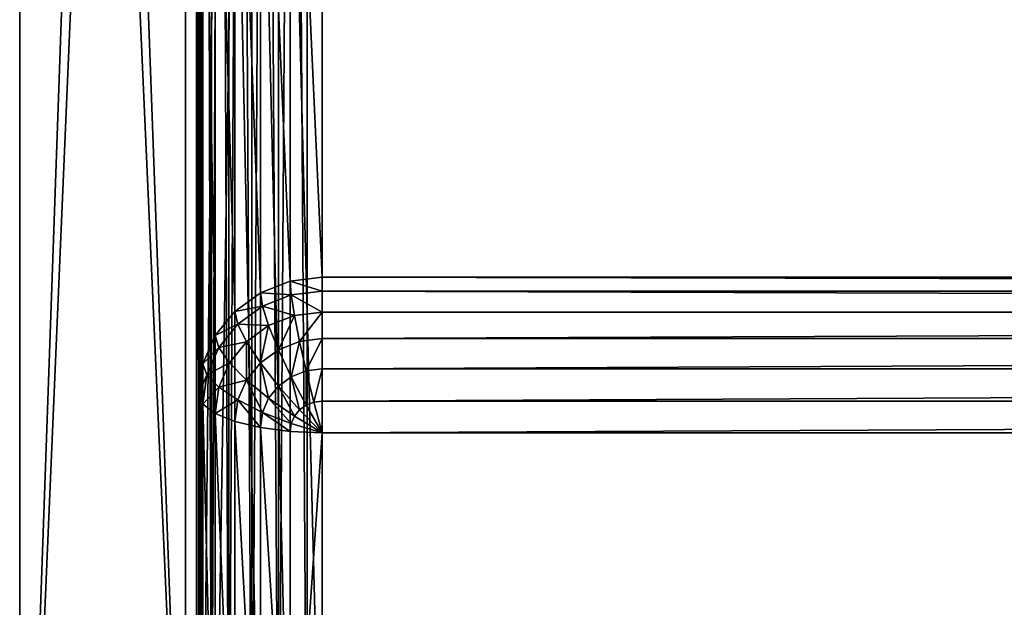
# Model space of a CAD drawing. Units: metres. Extents: x 0 to 2.5, y 0 to 0.85.
# Drawn here: x 0 to 0.18, y 0.11 to 0.21 of the extents above; entities that cross this region are included whole.
import ezdxf

# ---------------------------------------------------------------- set-up
doc = ezdxf.new("R2010")
doc.units = ezdxf.units.M
doc.layers.get('0').update_dxf_attribs({"true_color": 0xff5454})

# ---------------------------------------------------------------- blocks, each defined once
blk = doc.blocks.new('Component#9')
at = {"color": 45, "true_color": 0xa68663}
for p, q in [((-1, 0.7, 0.13133), (-1, 0, 0.13133)), ((-1, 0.7, 0.002), (-1, 0, 0.002)), ((-0.97, 0.7, 0.13133), (-0.97, 0.03, 0.13133)), ((-0.97, 0.7, 0.002), (-0.97, 0.03, 0.002))]:
    blk.add_line(p, q, dxfattribs=at)
mesh = blk.add_polyface(dxfattribs=at)
corners = [(-1, 0.7, 0.002), (-1, 0, 0.13133), (-1, 0, 0.002), (-1, 0.7, 0.13133)]
mesh.append_faces([[corners[k] for k in face] for face in [(0, 1, 2), (1, 0, 3)]], dxfattribs={"vtx0": -1, "color": 45})
mesh = blk.add_polyface(dxfattribs=at)
corners = [(-0.97, 0.7, 0.002), (-1, 0.7, 0.002), (-0.97, 0.03, 0.002), (-1, 0, 0.002), (1.5, 0, 0.002), (1.47, 0.03, 0.002), (1.47, 0.7, 0.002), (1.5, 0.7, 0.002)]
mesh.append_faces([[corners[k] for k in face] for face in [(6, 4, 7)]], dxfattribs={"vtx0": -1, "color": 45})
mesh.append_faces([[corners[k] for k in face] for face in [(3, 2, 1), (2, 4, 5), (5, 4, 6)]], dxfattribs={"vtx0": -1, "vtx1": -1, "color": 45})
mesh.append_faces([[corners[k] for k in face] for face in [(2, 3, 4)]], dxfattribs={"vtx0": -1, "vtx2": -1, "color": 45})
mesh.append_faces([[corners[k] for k in face] for face in [(0, 1, 2)]], dxfattribs={"vtx1": -1, "color": 45})
mesh = blk.add_polyface(dxfattribs=at)
corners = [(1.5, 0.7, 0.13133), (1.47, 0.03, 0.13133), (1.47, 0.7, 0.13133), (-0.97, 0.7, 0.13133), (-1, 0, 0.13133), (-1, 0.7, 0.13133), (-0.97, 0.03, 0.13133), (1.5, 0, 0.13133)]
mesh.append_faces([[corners[k] for k in face] for face in [(0, 1, 2), (3, 4, 5)]], dxfattribs={"vtx0": -1, "color": 45})
mesh.append_faces([[corners[k] for k in face] for face in [(4, 6, 7), (7, 1, 0)]], dxfattribs={"vtx0": -1, "vtx1": -1, "color": 45})
mesh.append_faces([[corners[k] for k in face] for face in [(4, 3, 6), (7, 6, 1)]], dxfattribs={"vtx0": -1, "vtx2": -1, "color": 45})
mesh = blk.add_polyface(dxfattribs=at)
corners = [(-0.97, 0.7, 0.13133), (-0.97, 0.03, 0.002), (-0.97, 0.03, 0.13133), (-0.97, 0.7, 0.002)]
mesh.append_faces([[corners[k] for k in face] for face in [(0, 1, 2), (1, 0, 3)]], dxfattribs={"vtx0": -1, "color": 45})
blk = doc.blocks.new('Component#7')
at = {"color": 9, "true_color": 0xccbfba}
for p, q in [((-0.231, 0.13196, 0.385), (-0.231, 0.25904, 0.02)), ((-0.23618, 0.13124, 0.385), (-0.23618, 0.25832, 0.02)), ((-0.241, 0.12913, 0.385), (-0.241, 0.2562, 0.02)), ((-0.24514, 0.12576, 0.385), (-0.24514, 0.25283, 0.02)), ((-0.24832, 0.12137, 0.385), (-0.24832, 0.24845, 0.02)), ((-0.23618, 0.24459, 0.00068), (-0.23618, 0.02, 0.00068)), ((-0.231, 0.02), (-0.231, 0.24482)), ((-0.25032, 0.11627, 0.385), (-0.25032, 0.24334, 0.02)), ((-0.24514, 0.24278, 0.00586), (-0.24514, 0.02, 0.00586)), ((-0.241, 0.24389, 0.00268), (-0.241, 0.02, 0.00268)), ((-0.24832, 0.24134, 0.01), (-0.24832, 0.02, 0.01)), ((-0.25032, 0.23966, 0.01482), (-0.25032, 0.02, 0.01482)), ((-0.251, 0.23786, 0.02), (-0.251, 0.11079, 0.385)), ((-0.251, 0.23786, 0.02), (-0.251, 0.02, 0.02)), ((-0.241, 0.12913, 0.385), (-0.23618, 0.13124, 0.385)), ((-0.23618, 0.13124, 0.385), (-0.231, 0.13196, 0.385)), ((-0.23618, 0.13124, 0.385), (-0.236, 0.12874, 0.39018)), ((0.82, 0.13196, 0.385), (-0.231, 0.13196, 0.385)), ((-0.231, 0.13196, 0.385), (-0.231, 0.12944, 0.39018)), ((-0.236, 0.12874, 0.39018), (-0.231, 0.12944, 0.39018)), ((0.82, 0.12944, 0.39018), (-0.231, 0.12944, 0.39018)), ((-0.231, 0.12944, 0.39018), (-0.231, 0.12564, 0.395)), ((-0.24514, 0.12576, 0.385), (-0.241, 0.12913, 0.385)), ((-0.241, 0.12913, 0.385), (-0.24066, 0.1267, 0.39018)), ((-0.24066, 0.1267, 0.39018), (-0.236, 0.12874, 0.39018)), ((-0.236, 0.12874, 0.39018), (-0.23548, 0.12502, 0.395)), ((-0.24466, 0.12345, 0.39018), (-0.24066, 0.1267, 0.39018)), ((-0.24066, 0.1267, 0.39018), (-0.23966, 0.12319, 0.395)), ((-0.24832, 0.12137, 0.385), (-0.24514, 0.12576, 0.385)), ((-0.24514, 0.12576, 0.385), (-0.24466, 0.12345, 0.39018)), ((-0.23966, 0.12319, 0.395), (-0.23548, 0.12502, 0.395)), ((-0.23548, 0.12502, 0.395), (-0.231, 0.12564, 0.395)), ((-0.23548, 0.12502, 0.395), (-0.23466, 0.12033, 0.39914)), ((-0.231, 0.12564, 0.395), (-0.231, 0.12084, 0.39914)), ((0.82, 0.12564, 0.395), (-0.231, 0.12564, 0.395)), ((-0.24773, 0.11921, 0.39018), (-0.24466, 0.12345, 0.39018)), ((-0.24466, 0.12345, 0.39018), (-0.24325, 0.12027, 0.395)), ((-0.24325, 0.12027, 0.395), (-0.23966, 0.12319, 0.395)), ((-0.23966, 0.12319, 0.395), (-0.23807, 0.11883, 0.39914)), ((-0.25032, 0.11627, 0.385), (-0.24832, 0.12137, 0.385)), ((-0.24832, 0.12137, 0.385), (-0.24773, 0.11921, 0.39018)), ((-0.246, 0.11647, 0.395), (-0.24325, 0.12027, 0.395)), ((-0.24325, 0.12027, 0.395), (-0.241, 0.11645, 0.39914)), ((-0.23807, 0.11883, 0.39914), (-0.23466, 0.12033, 0.39914)), ((-0.23466, 0.12033, 0.39914), (-0.231, 0.12084, 0.39914)), ((-0.23466, 0.12033, 0.39914), (-0.23359, 0.11498, 0.40232)), ((0.82, 0.12084, 0.39914), (-0.231, 0.12084, 0.39914)), ((-0.231, 0.12084, 0.39914), (-0.231, 0.11534, 0.40232)), ((-0.24966, 0.11428, 0.39018), (-0.24773, 0.11921, 0.39018)), ((-0.24773, 0.11921, 0.39018), (-0.246, 0.11647, 0.395)), ((-0.241, 0.11645, 0.39914), (-0.23807, 0.11883, 0.39914)), ((-0.23807, 0.11883, 0.39914), (-0.236, 0.11393, 0.40232)), ((-0.251, 0.11079, 0.385), (-0.25032, 0.11627, 0.385)), ((-0.25032, 0.11627, 0.385), (-0.24966, 0.11428, 0.39018)), ((-0.24773, 0.11205, 0.395), (-0.246, 0.11647, 0.395)), ((-0.246, 0.11647, 0.395), (-0.24325, 0.11335, 0.39914)), ((-0.24325, 0.11335, 0.39914), (-0.241, 0.11645, 0.39914)), ((-0.241, 0.11645, 0.39914), (-0.23807, 0.11224, 0.40232)), ((-0.236, 0.11393, 0.40232), (-0.23359, 0.11498, 0.40232)), ((-0.23359, 0.11498, 0.40232), (-0.231, 0.11534, 0.40232)), ((-0.23359, 0.11498, 0.40232), (-0.23234, 0.10935, 0.40432)), ((0.82, 0.11534, 0.40232), (-0.231, 0.11534, 0.40232)), ((-0.231, 0.11534, 0.40232), (-0.231, 0.10954, 0.40432)), ((-0.25032, 0.10898, 0.39018), (-0.24966, 0.11428, 0.39018)), ((-0.24966, 0.11428, 0.39018), (-0.24773, 0.11205, 0.395)), ((-0.24466, 0.10974, 0.39914), (-0.24325, 0.11335, 0.39914)), ((-0.24325, 0.11335, 0.39914), (-0.23966, 0.11005, 0.40232)), ((-0.23807, 0.11224, 0.40232), (-0.236, 0.11393, 0.40232)), ((-0.236, 0.11393, 0.40232), (-0.23359, 0.10881, 0.40432)), ((-0.24832, 0.1073, 0.395), (-0.24773, 0.11205, 0.395)), ((-0.24773, 0.11205, 0.395), (-0.24466, 0.10974, 0.39914)), ((-0.23966, 0.11005, 0.40232), (-0.23807, 0.11224, 0.40232)), ((-0.23807, 0.11224, 0.40232), (-0.23466, 0.10794, 0.40432)), ((-0.251, 0.11079, 0.385), (-0.251, 0.02, 0.385)), ((-0.25032, 0.10898, 0.39018), (-0.251, 0.11079, 0.385)), ((-0.25032, 0.10898, 0.39018), (-0.25032, 0.02, 0.39018)), ((-0.24832, 0.1073, 0.395), (-0.25032, 0.10898, 0.39018)), ((-0.24514, 0.10586, 0.39914), (-0.24466, 0.10974, 0.39914)), ((-0.24466, 0.10974, 0.39914), (-0.24066, 0.1075, 0.40232)), ((-0.24066, 0.1075, 0.40232), (-0.23966, 0.11005, 0.40232)), ((-0.23966, 0.11005, 0.40232), (-0.23548, 0.1068, 0.40432)), ((-0.23466, 0.10794, 0.40432), (-0.23359, 0.10881, 0.40432)), ((-0.23359, 0.10881, 0.40432), (-0.23234, 0.10935, 0.40432)), ((-0.23359, 0.10881, 0.40432), (-0.231, 0.10382, 0.405)), ((-0.23234, 0.10935, 0.40432), (-0.231, 0.10954, 0.40432)), ((-0.23234, 0.10935, 0.40432), (-0.231, 0.10382, 0.405)), ((0.82, 0.10954, 0.40432), (-0.231, 0.10954, 0.40432)), ((-0.231, 0.10954, 0.40432), (-0.231, 0.10382, 0.405)), ((-0.24832, 0.1073, 0.395), (-0.24832, 0.02, 0.395)), ((-0.24514, 0.10586, 0.39914), (-0.24832, 0.1073, 0.395)), ((-0.241, 0.10476, 0.40232), (-0.24066, 0.1075, 0.40232)), ((-0.24066, 0.1075, 0.40232), (-0.236, 0.10548, 0.40432)), ((-0.23548, 0.1068, 0.40432), (-0.23466, 0.10794, 0.40432)), ((-0.23466, 0.10794, 0.40432), (-0.231, 0.10382, 0.405)), ((-0.24514, 0.10586, 0.39914), (-0.24514, 0.02, 0.39914)), ((-0.241, 0.10476, 0.40232), (-0.24514, 0.10586, 0.39914)), ((-0.23618, 0.10406, 0.40432), (-0.236, 0.10548, 0.40432)), ((-0.236, 0.10548, 0.40432), (-0.23548, 0.1068, 0.40432)), ((-0.236, 0.10548, 0.40432), (-0.231, 0.10382, 0.405)), ((-0.23548, 0.1068, 0.40432), (-0.231, 0.10382, 0.405)), ((-0.241, 0.10476, 0.40232), (-0.241, 0.02, 0.40232)), ((-0.23618, 0.10406, 0.40432), (-0.241, 0.10476, 0.40232)), ((-0.23618, 0.10406, 0.40432), (-0.23618, 0.02, 0.40432)), ((-0.231, 0.10382, 0.405), (-0.23618, 0.10406, 0.40432)), ((-0.231, 0.02, 0.405), (-0.231, 0.10382, 0.405)), ((-0.231, 0.10382, 0.405), (0.82, 0.10382, 0.405))]:
    blk.add_line(p, q, dxfattribs=at)
mesh = blk.add_polyface(dxfattribs=at)
corners = [(-0.231, 0.13196, 0.385), (-0.23618, 0.25832, 0.02), (-0.231, 0.25904, 0.02), (-0.23618, 0.13124, 0.385)]
mesh.append_faces([[corners[k] for k in face] for face in [(0, 1, 2), (1, 0, 3)]], dxfattribs={"vtx0": -1, "color": 9})
mesh = blk.add_polyface(dxfattribs=at)
corners = [(0.82, 0.13196, 0.385), (-0.231, 0.25904, 0.02), (0.82, 0.25904, 0.02), (-0.231, 0.13196, 0.385)]
mesh.append_faces([[corners[k] for k in face] for face in [(0, 1, 2), (1, 0, 3)]], dxfattribs={"vtx0": -1, "color": 9})
mesh = blk.add_polyface(dxfattribs=at)
corners = [(-0.23618, 0.13124, 0.385), (-0.241, 0.2562, 0.02), (-0.23618, 0.25832, 0.02), (-0.241, 0.12913, 0.385)]
mesh.append_faces([[corners[k] for k in face] for face in [(0, 1, 2), (1, 0, 3)]], dxfattribs={"vtx0": -1, "color": 9})
mesh = blk.add_polyface(dxfattribs=at)
corners = [(-0.241, 0.12913, 0.385), (-0.24514, 0.25283, 0.02), (-0.241, 0.2562, 0.02), (-0.24514, 0.12576, 0.385)]
mesh.append_faces([[corners[k] for k in face] for face in [(0, 1, 2), (1, 0, 3)]], dxfattribs={"vtx0": -1, "color": 9})
mesh = blk.add_polyface(dxfattribs=at)
corners = [(-0.24832, 0.24845, 0.02), (-0.24514, 0.12576, 0.385), (-0.24832, 0.12137, 0.385), (-0.24514, 0.25283, 0.02)]
mesh.append_faces([[corners[k] for k in face] for face in [(0, 1, 2), (1, 0, 3)]], dxfattribs={"vtx0": -1, "color": 9})
mesh = blk.add_polyface(dxfattribs=at)
corners = [(-0.25032, 0.24334, 0.02), (-0.24832, 0.12137, 0.385), (-0.25032, 0.11627, 0.385), (-0.24832, 0.24845, 0.02)]
mesh.append_faces([[corners[k] for k in face] for face in [(0, 1, 2), (1, 0, 3)]], dxfattribs={"vtx0": -1, "color": 9})
mesh = blk.add_polyface(dxfattribs=at)
corners = [(-0.23618, 0.02, 0.00068), (-0.241, 0.24389, 0.00268), (-0.241, 0.02, 0.00268), (-0.23618, 0.24459, 0.00068)]
mesh.append_faces([[corners[k] for k in face] for face in [(0, 1, 2), (1, 0, 3)]], dxfattribs={"vtx0": -1, "color": 9})
mesh = blk.add_polyface(dxfattribs=at)
corners = [(-0.231, 0.02), (-0.23618, 0.24459, 0.00068), (-0.23618, 0.02, 0.00068), (-0.231, 0.24482)]
mesh.append_faces([[corners[k] for k in face] for face in [(0, 1, 2), (1, 0, 3)]], dxfattribs={"vtx0": -1, "color": 9})
mesh = blk.add_polyface(dxfattribs=at)
corners = [(0.82, 0.02), (-0.231, 0.24482), (-0.231, 0.02), (0.82, 0.24482)]
mesh.append_faces([[corners[k] for k in face] for face in [(0, 1, 2), (1, 0, 3)]], dxfattribs={"vtx0": -1, "color": 9})
mesh = blk.add_polyface(dxfattribs=at)
corners = [(-0.251, 0.23786, 0.02), (-0.25032, 0.11627, 0.385), (-0.251, 0.11079, 0.385), (-0.25032, 0.24334, 0.02)]
mesh.append_faces([[corners[k] for k in face] for face in [(0, 1, 2), (1, 0, 3)]], dxfattribs={"vtx0": -1, "color": 9})
mesh = blk.add_polyface(dxfattribs=at)
corners = [(-0.24514, 0.24278, 0.00586), (-0.24832, 0.02, 0.01), (-0.24514, 0.02, 0.00586), (-0.24832, 0.24134, 0.01)]
mesh.append_faces([[corners[k] for k in face] for face in [(0, 1, 2), (1, 0, 3)]], dxfattribs={"vtx0": -1, "color": 9})
mesh = blk.add_polyface(dxfattribs=at)
corners = [(-0.241, 0.02, 0.00268), (-0.24514, 0.24278, 0.00586), (-0.24514, 0.02, 0.00586), (-0.241, 0.24389, 0.00268)]
mesh.append_faces([[corners[k] for k in face] for face in [(0, 1, 2), (1, 0, 3)]], dxfattribs={"vtx0": -1, "color": 9})
mesh = blk.add_polyface(dxfattribs=at)
corners = [(-0.24832, 0.24134, 0.01), (-0.25032, 0.02, 0.01482), (-0.24832, 0.02, 0.01), (-0.25032, 0.23966, 0.01482)]
mesh.append_faces([[corners[k] for k in face] for face in [(0, 1, 2), (1, 0, 3)]], dxfattribs={"vtx0": -1, "color": 9})
mesh = blk.add_polyface(dxfattribs=at)
corners = [(-0.25032, 0.23966, 0.01482), (-0.251, 0.02, 0.02), (-0.25032, 0.02, 0.01482), (-0.251, 0.23786, 0.02)]
mesh.append_faces([[corners[k] for k in face] for face in [(0, 1, 2), (1, 0, 3)]], dxfattribs={"vtx0": -1, "color": 9})
mesh = blk.add_polyface(dxfattribs=at)
corners = [(-0.251, 0.23786, 0.02), (-0.251, 0.02, 0.385), (-0.251, 0.02, 0.02), (-0.251, 0.11079, 0.385)]
mesh.append_faces([[corners[k] for k in face] for face in [(0, 1, 2), (1, 0, 3)]], dxfattribs={"vtx0": -1, "color": 9})
mesh = blk.add_polyface(dxfattribs=at)
corners = [(-0.236, 0.12874, 0.39018), (-0.241, 0.12913, 0.385), (-0.23618, 0.13124, 0.385), (-0.24066, 0.1267, 0.39018)]
mesh.append_faces([[corners[k] for k in face] for face in [(0, 1, 2), (1, 0, 3)]], dxfattribs={"vtx0": -1, "color": 9})
mesh = blk.add_polyface(dxfattribs=at)
corners = [(-0.231, 0.12944, 0.39018), (-0.23618, 0.13124, 0.385), (-0.231, 0.13196, 0.385), (-0.236, 0.12874, 0.39018)]
mesh.append_faces([[corners[k] for k in face] for face in [(0, 1, 2), (1, 0, 3)]], dxfattribs={"vtx0": -1, "color": 9})
mesh = blk.add_polyface(dxfattribs=at)
corners = [(0.82, 0.12944, 0.39018), (-0.231, 0.13196, 0.385), (0.82, 0.13196, 0.385), (-0.231, 0.12944, 0.39018)]
mesh.append_faces([[corners[k] for k in face] for face in [(0, 1, 2), (1, 0, 3)]], dxfattribs={"vtx0": -1, "color": 9})
mesh = blk.add_polyface(dxfattribs=at)
corners = [(-0.231, 0.12564, 0.395), (-0.236, 0.12874, 0.39018), (-0.231, 0.12944, 0.39018), (-0.23548, 0.12502, 0.395)]
mesh.append_faces([[corners[k] for k in face] for face in [(0, 1, 2), (1, 0, 3)]], dxfattribs={"vtx0": -1, "color": 9})
mesh = blk.add_polyface(dxfattribs=at)
corners = [(0.82, 0.12564, 0.395), (-0.231, 0.12944, 0.39018), (0.82, 0.12944, 0.39018), (-0.231, 0.12564, 0.395)]
mesh.append_faces([[corners[k] for k in face] for face in [(0, 1, 2), (1, 0, 3)]], dxfattribs={"vtx0": -1, "color": 9})
mesh = blk.add_polyface(dxfattribs=at)
corners = [(-0.24066, 0.1267, 0.39018), (-0.24514, 0.12576, 0.385), (-0.241, 0.12913, 0.385), (-0.24466, 0.12345, 0.39018)]
mesh.append_faces([[corners[k] for k in face] for face in [(0, 1, 2), (1, 0, 3)]], dxfattribs={"vtx0": -1, "color": 9})
mesh = blk.add_polyface(dxfattribs=at)
corners = [(-0.23548, 0.12502, 0.395), (-0.24066, 0.1267, 0.39018), (-0.236, 0.12874, 0.39018), (-0.23966, 0.12319, 0.395)]
mesh.append_faces([[corners[k] for k in face] for face in [(0, 1, 2), (1, 0, 3)]], dxfattribs={"vtx0": -1, "color": 9})
mesh = blk.add_polyface(dxfattribs=at)
corners = [(-0.23966, 0.12319, 0.395), (-0.24466, 0.12345, 0.39018), (-0.24066, 0.1267, 0.39018), (-0.24325, 0.12027, 0.395)]
mesh.append_faces([[corners[k] for k in face] for face in [(0, 1, 2), (1, 0, 3)]], dxfattribs={"vtx0": -1, "color": 9})
mesh = blk.add_polyface(dxfattribs=at)
corners = [(-0.24832, 0.12137, 0.385), (-0.24466, 0.12345, 0.39018), (-0.24773, 0.11921, 0.39018), (-0.24514, 0.12576, 0.385)]
mesh.append_faces([[corners[k] for k in face] for face in [(0, 1, 2), (1, 0, 3)]], dxfattribs={"vtx0": -1, "color": 9})
mesh = blk.add_polyface(dxfattribs=at)
corners = [(-0.23548, 0.12502, 0.395), (-0.23807, 0.11883, 0.39914), (-0.23966, 0.12319, 0.395), (-0.23466, 0.12033, 0.39914)]
mesh.append_faces([[corners[k] for k in face] for face in [(0, 1, 2), (1, 0, 3)]], dxfattribs={"vtx0": -1, "color": 9})
mesh = blk.add_polyface(dxfattribs=at)
corners = [(-0.231, 0.12564, 0.395), (-0.23466, 0.12033, 0.39914), (-0.23548, 0.12502, 0.395), (-0.231, 0.12084, 0.39914)]
mesh.append_faces([[corners[k] for k in face] for face in [(0, 1, 2), (1, 0, 3)]], dxfattribs={"vtx0": -1, "color": 9})
mesh = blk.add_polyface(dxfattribs=at)
corners = [(0.82, 0.12564, 0.395), (-0.231, 0.12084, 0.39914), (-0.231, 0.12564, 0.395), (0.82, 0.12084, 0.39914)]
mesh.append_faces([[corners[k] for k in face] for face in [(0, 1, 2), (1, 0, 3)]], dxfattribs={"vtx0": -1, "color": 9})
mesh = blk.add_polyface(dxfattribs=at)
corners = [(-0.24773, 0.11921, 0.39018), (-0.24325, 0.12027, 0.395), (-0.246, 0.11647, 0.395), (-0.24466, 0.12345, 0.39018)]
mesh.append_faces([[corners[k] for k in face] for face in [(0, 1, 2), (1, 0, 3)]], dxfattribs={"vtx0": -1, "color": 9})
mesh = blk.add_polyface(dxfattribs=at)
corners = [(-0.23966, 0.12319, 0.395), (-0.241, 0.11645, 0.39914), (-0.24325, 0.12027, 0.395), (-0.23807, 0.11883, 0.39914)]
mesh.append_faces([[corners[k] for k in face] for face in [(0, 1, 2), (1, 0, 3)]], dxfattribs={"vtx0": -1, "color": 9})
mesh = blk.add_polyface(dxfattribs=at)
corners = [(-0.25032, 0.11627, 0.385), (-0.24773, 0.11921, 0.39018), (-0.24966, 0.11428, 0.39018), (-0.24832, 0.12137, 0.385)]
mesh.append_faces([[corners[k] for k in face] for face in [(0, 1, 2), (1, 0, 3)]], dxfattribs={"vtx0": -1, "color": 9})
mesh = blk.add_polyface(dxfattribs=at)
corners = [(-0.24325, 0.12027, 0.395), (-0.24325, 0.11335, 0.39914), (-0.246, 0.11647, 0.395), (-0.241, 0.11645, 0.39914)]
mesh.append_faces([[corners[k] for k in face] for face in [(0, 1, 2), (1, 0, 3)]], dxfattribs={"vtx0": -1, "color": 9})
mesh = blk.add_polyface(dxfattribs=at)
corners = [(-0.23466, 0.12033, 0.39914), (-0.236, 0.11393, 0.40232), (-0.23807, 0.11883, 0.39914), (-0.23359, 0.11498, 0.40232)]
mesh.append_faces([[corners[k] for k in face] for face in [(0, 1, 2), (1, 0, 3)]], dxfattribs={"vtx0": -1, "color": 9})
mesh = blk.add_polyface(dxfattribs=at)
corners = [(-0.231, 0.12084, 0.39914), (-0.23359, 0.11498, 0.40232), (-0.23466, 0.12033, 0.39914), (-0.231, 0.11534, 0.40232)]
mesh.append_faces([[corners[k] for k in face] for face in [(0, 1, 2), (1, 0, 3)]], dxfattribs={"vtx0": -1, "color": 9})
mesh = blk.add_polyface(dxfattribs=at)
corners = [(0.82, 0.12084, 0.39914), (-0.231, 0.11534, 0.40232), (-0.231, 0.12084, 0.39914), (0.82, 0.11534, 0.40232)]
mesh.append_faces([[corners[k] for k in face] for face in [(0, 1, 2), (1, 0, 3)]], dxfattribs={"vtx0": -1, "color": 9})
mesh = blk.add_polyface(dxfattribs=at)
corners = [(-0.24966, 0.11428, 0.39018), (-0.246, 0.11647, 0.395), (-0.24773, 0.11205, 0.395), (-0.24773, 0.11921, 0.39018)]
mesh.append_faces([[corners[k] for k in face] for face in [(0, 1, 2), (1, 0, 3)]], dxfattribs={"vtx0": -1, "color": 9})
mesh = blk.add_polyface(dxfattribs=at)
corners = [(-0.23807, 0.11883, 0.39914), (-0.23807, 0.11224, 0.40232), (-0.241, 0.11645, 0.39914), (-0.236, 0.11393, 0.40232)]
mesh.append_faces([[corners[k] for k in face] for face in [(0, 1, 2), (1, 0, 3)]], dxfattribs={"vtx0": -1, "color": 9})
mesh = blk.add_polyface(dxfattribs=at)
corners = [(-0.251, 0.11079, 0.385), (-0.24966, 0.11428, 0.39018), (-0.25032, 0.10898, 0.39018), (-0.25032, 0.11627, 0.385)]
mesh.append_faces([[corners[k] for k in face] for face in [(0, 1, 2), (1, 0, 3)]], dxfattribs={"vtx0": -1, "color": 9})
mesh = blk.add_polyface(dxfattribs=at)
corners = [(-0.24773, 0.11205, 0.395), (-0.24325, 0.11335, 0.39914), (-0.24466, 0.10974, 0.39914), (-0.246, 0.11647, 0.395)]
mesh.append_faces([[corners[k] for k in face] for face in [(0, 1, 2), (1, 0, 3)]], dxfattribs={"vtx0": -1, "color": 9})
mesh = blk.add_polyface(dxfattribs=at)
corners = [(-0.241, 0.11645, 0.39914), (-0.23966, 0.11005, 0.40232), (-0.24325, 0.11335, 0.39914), (-0.23807, 0.11224, 0.40232)]
mesh.append_faces([[corners[k] for k in face] for face in [(0, 1, 2), (1, 0, 3)]], dxfattribs={"vtx0": -1, "color": 9})
mesh = blk.add_polyface(dxfattribs=at)
corners = [(-0.23359, 0.11498, 0.40232), (-0.23359, 0.10881, 0.40432), (-0.236, 0.11393, 0.40232), (-0.23234, 0.10935, 0.40432)]
mesh.append_faces([[corners[k] for k in face] for face in [(0, 1, 2), (1, 0, 3)]], dxfattribs={"vtx0": -1, "color": 9})
mesh = blk.add_polyface(dxfattribs=at)
corners = [(-0.231, 0.11534, 0.40232), (-0.23234, 0.10935, 0.40432), (-0.23359, 0.11498, 0.40232), (-0.231, 0.10954, 0.40432)]
mesh.append_faces([[corners[k] for k in face] for face in [(0, 1, 2), (1, 0, 3)]], dxfattribs={"vtx0": -1, "color": 9})
mesh = blk.add_polyface(dxfattribs=at)
corners = [(0.82, 0.11534, 0.40232), (-0.231, 0.10954, 0.40432), (-0.231, 0.11534, 0.40232), (0.82, 0.10954, 0.40432)]
mesh.append_faces([[corners[k] for k in face] for face in [(0, 1, 2), (1, 0, 3)]], dxfattribs={"vtx0": -1, "color": 9})
mesh = blk.add_polyface(dxfattribs=at)
corners = [(-0.25032, 0.10898, 0.39018), (-0.24773, 0.11205, 0.395), (-0.24832, 0.1073, 0.395), (-0.24966, 0.11428, 0.39018)]
mesh.append_faces([[corners[k] for k in face] for face in [(0, 1, 2), (1, 0, 3)]], dxfattribs={"vtx0": -1, "color": 9})
mesh = blk.add_polyface(dxfattribs=at)
corners = [(-0.24325, 0.11335, 0.39914), (-0.24066, 0.1075, 0.40232), (-0.24466, 0.10974, 0.39914), (-0.23966, 0.11005, 0.40232)]
mesh.append_faces([[corners[k] for k in face] for face in [(0, 1, 2), (1, 0, 3)]], dxfattribs={"vtx0": -1, "color": 9})
mesh = blk.add_polyface(dxfattribs=at)
corners = [(-0.236, 0.11393, 0.40232), (-0.23466, 0.10794, 0.40432), (-0.23807, 0.11224, 0.40232), (-0.23359, 0.10881, 0.40432)]
mesh.append_faces([[corners[k] for k in face] for face in [(0, 1, 2), (1, 0, 3)]], dxfattribs={"vtx0": -1, "color": 9})
mesh = blk.add_polyface(dxfattribs=at)
corners = [(-0.24832, 0.1073, 0.395), (-0.24466, 0.10974, 0.39914), (-0.24514, 0.10586, 0.39914), (-0.24773, 0.11205, 0.395)]
mesh.append_faces([[corners[k] for k in face] for face in [(0, 1, 2), (1, 0, 3)]], dxfattribs={"vtx0": -1, "color": 9})
mesh = blk.add_polyface(dxfattribs=at)
corners = [(-0.23807, 0.11224, 0.40232), (-0.23548, 0.1068, 0.40432), (-0.23966, 0.11005, 0.40232), (-0.23466, 0.10794, 0.40432)]
mesh.append_faces([[corners[k] for k in face] for face in [(0, 1, 2), (1, 0, 3)]], dxfattribs={"vtx0": -1, "color": 9})
mesh = blk.add_polyface(dxfattribs=at)
corners = [(-0.251, 0.11079, 0.385), (-0.25032, 0.02, 0.39018), (-0.251, 0.02, 0.385), (-0.25032, 0.10898, 0.39018)]
mesh.append_faces([[corners[k] for k in face] for face in [(0, 1, 2), (1, 0, 3)]], dxfattribs={"vtx0": -1, "color": 9})
mesh = blk.add_polyface(dxfattribs=at)
corners = [(-0.25032, 0.10898, 0.39018), (-0.24832, 0.02, 0.395), (-0.25032, 0.02, 0.39018), (-0.24832, 0.1073, 0.395)]
mesh.append_faces([[corners[k] for k in face] for face in [(0, 1, 2), (1, 0, 3)]], dxfattribs={"vtx0": -1, "color": 9})
mesh = blk.add_polyface(dxfattribs=at)
corners = [(-0.24466, 0.10974, 0.39914), (-0.241, 0.10476, 0.40232), (-0.24514, 0.10586, 0.39914), (-0.24066, 0.1075, 0.40232)]
mesh.append_faces([[corners[k] for k in face] for face in [(0, 1, 2), (1, 0, 3)]], dxfattribs={"vtx0": -1, "color": 9})
mesh = blk.add_polyface(dxfattribs=at)
corners = [(-0.23966, 0.11005, 0.40232), (-0.236, 0.10548, 0.40432), (-0.24066, 0.1075, 0.40232), (-0.23548, 0.1068, 0.40432)]
mesh.append_faces([[corners[k] for k in face] for face in [(0, 1, 2), (1, 0, 3)]], dxfattribs={"vtx0": -1, "color": 9})
mesh = blk.add_polyface(dxfattribs=at)
corners = [(-0.231, 0.10382, 0.405), (-0.23466, 0.10794, 0.40432), (-0.23359, 0.10881, 0.40432)]
mesh.append_faces([[corners[k] for k in face] for face in [(0, 1, 2)]], dxfattribs={"color": 9})
mesh = blk.add_polyface(dxfattribs=at)
corners = [(-0.231, 0.10382, 0.405), (-0.23359, 0.10881, 0.40432), (-0.23234, 0.10935, 0.40432)]
mesh.append_faces([[corners[k] for k in face] for face in [(0, 1, 2)]], dxfattribs={"color": 9})
mesh = blk.add_polyface(dxfattribs=at)
corners = [(-0.231, 0.10382, 0.405), (-0.23234, 0.10935, 0.40432), (-0.231, 0.10954, 0.40432)]
mesh.append_faces([[corners[k] for k in face] for face in [(0, 1, 2)]], dxfattribs={"color": 9})
mesh = blk.add_polyface(dxfattribs=at)
corners = [(0.82, 0.10954, 0.40432), (-0.231, 0.10382, 0.405), (-0.231, 0.10954, 0.40432), (0.82, 0.10382, 0.405)]
mesh.append_faces([[corners[k] for k in face] for face in [(0, 1, 2), (1, 0, 3)]], dxfattribs={"vtx0": -1, "color": 9})
mesh = blk.add_polyface(dxfattribs=at)
corners = [(-0.24832, 0.1073, 0.395), (-0.24514, 0.02, 0.39914), (-0.24832, 0.02, 0.395), (-0.24514, 0.10586, 0.39914)]
mesh.append_faces([[corners[k] for k in face] for face in [(0, 1, 2), (1, 0, 3)]], dxfattribs={"vtx0": -1, "color": 9})
mesh = blk.add_polyface(dxfattribs=at)
corners = [(-0.24066, 0.1075, 0.40232), (-0.23618, 0.10406, 0.40432), (-0.241, 0.10476, 0.40232), (-0.236, 0.10548, 0.40432)]
mesh.append_faces([[corners[k] for k in face] for face in [(0, 1, 2), (1, 0, 3)]], dxfattribs={"vtx0": -1, "color": 9})
mesh = blk.add_polyface(dxfattribs=at)
corners = [(-0.231, 0.10382, 0.405), (-0.23548, 0.1068, 0.40432), (-0.23466, 0.10794, 0.40432)]
mesh.append_faces([[corners[k] for k in face] for face in [(0, 1, 2)]], dxfattribs={"color": 9})
mesh = blk.add_polyface(dxfattribs=at)
corners = [(-0.24514, 0.10586, 0.39914), (-0.241, 0.02, 0.40232), (-0.24514, 0.02, 0.39914), (-0.241, 0.10476, 0.40232)]
mesh.append_faces([[corners[k] for k in face] for face in [(0, 1, 2), (1, 0, 3)]], dxfattribs={"vtx0": -1, "color": 9})
mesh = blk.add_polyface(dxfattribs=at)
corners = [(-0.231, 0.10382, 0.405), (-0.23618, 0.10406, 0.40432), (-0.236, 0.10548, 0.40432)]
mesh.append_faces([[corners[k] for k in face] for face in [(0, 1, 2)]], dxfattribs={"color": 9})
mesh = blk.add_polyface(dxfattribs=at)
corners = [(-0.231, 0.10382, 0.405), (-0.236, 0.10548, 0.40432), (-0.23548, 0.1068, 0.40432)]
mesh.append_faces([[corners[k] for k in face] for face in [(0, 1, 2)]], dxfattribs={"color": 9})
mesh = blk.add_polyface(dxfattribs=at)
corners = [(-0.241, 0.10476, 0.40232), (-0.23618, 0.02, 0.40432), (-0.241, 0.02, 0.40232), (-0.23618, 0.10406, 0.40432)]
mesh.append_faces([[corners[k] for k in face] for face in [(0, 1, 2), (1, 0, 3)]], dxfattribs={"vtx0": -1, "color": 9})
mesh = blk.add_polyface(dxfattribs=at)
corners = [(-0.231, 0.10382, 0.405), (-0.23618, 0.02, 0.40432), (-0.23618, 0.10406, 0.40432), (-0.231, 0.02, 0.405)]
mesh.append_faces([[corners[k] for k in face] for face in [(0, 1, 2), (1, 0, 3)]], dxfattribs={"vtx0": -1, "color": 9})
mesh = blk.add_polyface(dxfattribs=at)
corners = [(0.82, 0.10382, 0.405), (-0.231, 0.02, 0.405), (-0.231, 0.10382, 0.405), (0.82, 0.02, 0.405)]
mesh.append_faces([[corners[k] for k in face] for face in [(0, 1, 2), (1, 0, 3)]], dxfattribs={"vtx0": -1, "color": 9})
blk = doc.blocks.new('Group#7')
for p, q in [((-1, 0.02, 0.02), (-1, 0.796, 0.02)), ((-1, 0.02, 0.105), (-1, 0.796, 0.105)), ((-0.99932, 0.02, 0.01482), (-0.99932, 0.796, 0.01482)), ((-0.99932, 0.02, 0.11018), (-0.99932, 0.796, 0.11018)), ((-0.99732, 0.02, 0.01), (-0.99732, 0.796, 0.01)), ((-0.99732, 0.02, 0.115), (-0.99732, 0.796, 0.115)), ((-0.99414, 0.02, 0.00586), (-0.99414, 0.796, 0.00586)), ((-0.99414, 0.02, 0.11914), (-0.99414, 0.796, 0.11914)), ((-0.99, 0.02, 0.00268), (-0.99, 0.796, 0.00268)), ((-0.99, 0.02, 0.12232), (-0.99, 0.796, 0.12232)), ((-0.98518, 0.02, 0.00068), (-0.98518, 0.796, 0.00068)), ((-0.98518, 0.02, 0.12432), (-0.98518, 0.796, 0.12432)), ((-0.98, 0.796), (-0.98, 0.02)), ((-0.98, 0.796, 0.125), (-0.98, 0.02, 0.125))]:
    blk.add_line(p, q)
at = {"color": 9, "true_color": 0xccbfba}
mesh = blk.add_polyface(dxfattribs=at)
corners = [(-1, 0.796, 0.02), (-1, 0.02, 0.105), (-1, 0.02, 0.02), (-1, 0.796, 0.105)]
mesh.append_faces([[corners[k] for k in face] for face in [(0, 1, 2), (1, 0, 3)]], dxfattribs={"vtx0": -1, "color": 9})
mesh = blk.add_polyface(dxfattribs=at)
corners = [(-0.99932, 0.796, 0.01482), (-1, 0.02, 0.02), (-0.99932, 0.02, 0.01482), (-1, 0.796, 0.02)]
mesh.append_faces([[corners[k] for k in face] for face in [(0, 1, 2), (1, 0, 3)]], dxfattribs={"vtx0": -1, "color": 9})
mesh = blk.add_polyface(dxfattribs=at)
corners = [(-1, 0.796, 0.105), (-0.99932, 0.02, 0.11018), (-1, 0.02, 0.105), (-0.99932, 0.796, 0.11018)]
mesh.append_faces([[corners[k] for k in face] for face in [(0, 1, 2), (1, 0, 3)]], dxfattribs={"vtx0": -1, "color": 9})
mesh = blk.add_polyface(dxfattribs=at)
corners = [(-0.99732, 0.796, 0.01), (-0.99932, 0.02, 0.01482), (-0.99732, 0.02, 0.01), (-0.99932, 0.796, 0.01482)]
mesh.append_faces([[corners[k] for k in face] for face in [(0, 1, 2), (1, 0, 3)]], dxfattribs={"vtx0": -1, "color": 9})
mesh = blk.add_polyface(dxfattribs=at)
corners = [(-0.99932, 0.796, 0.11018), (-0.99732, 0.02, 0.115), (-0.99932, 0.02, 0.11018), (-0.99732, 0.796, 0.115)]
mesh.append_faces([[corners[k] for k in face] for face in [(0, 1, 2), (1, 0, 3)]], dxfattribs={"vtx0": -1, "color": 9})
mesh = blk.add_polyface(dxfattribs=at)
corners = [(-0.99732, 0.796, 0.115), (-0.99414, 0.02, 0.11914), (-0.99732, 0.02, 0.115), (-0.99414, 0.796, 0.11914)]
mesh.append_faces([[corners[k] for k in face] for face in [(0, 1, 2), (1, 0, 3)]], dxfattribs={"vtx0": -1, "color": 9})
mesh = blk.add_polyface(dxfattribs=at)
corners = [(-0.99414, 0.796, 0.00586), (-0.99732, 0.02, 0.01), (-0.99414, 0.02, 0.00586), (-0.99732, 0.796, 0.01)]
mesh.append_faces([[corners[k] for k in face] for face in [(0, 1, 2), (1, 0, 3)]], dxfattribs={"vtx0": -1, "color": 9})
mesh = blk.add_polyface(dxfattribs=at)
corners = [(-0.99, 0.796, 0.12232), (-0.99414, 0.02, 0.11914), (-0.99414, 0.796, 0.11914), (-0.99, 0.02, 0.12232)]
mesh.append_faces([[corners[k] for k in face] for face in [(0, 1, 2), (1, 0, 3)]], dxfattribs={"vtx0": -1, "color": 9})
mesh = blk.add_polyface(dxfattribs=at)
corners = [(-0.99, 0.02, 0.00268), (-0.99414, 0.796, 0.00586), (-0.99414, 0.02, 0.00586), (-0.99, 0.796, 0.00268)]
mesh.append_faces([[corners[k] for k in face] for face in [(0, 1, 2), (1, 0, 3)]], dxfattribs={"vtx0": -1, "color": 9})
mesh = blk.add_polyface(dxfattribs=at)
corners = [(-0.98518, 0.796, 0.12432), (-0.99, 0.02, 0.12232), (-0.99, 0.796, 0.12232), (-0.98518, 0.02, 0.12432)]
mesh.append_faces([[corners[k] for k in face] for face in [(0, 1, 2), (1, 0, 3)]], dxfattribs={"vtx0": -1, "color": 9})
mesh = blk.add_polyface(dxfattribs=at)
corners = [(-0.98518, 0.02, 0.00068), (-0.99, 0.796, 0.00268), (-0.99, 0.02, 0.00268), (-0.98518, 0.796, 0.00068)]
mesh.append_faces([[corners[k] for k in face] for face in [(0, 1, 2), (1, 0, 3)]], dxfattribs={"vtx0": -1, "color": 9})
mesh = blk.add_polyface(dxfattribs=at)
corners = [(-0.98, 0.796, 0.125), (-0.98518, 0.02, 0.12432), (-0.98518, 0.796, 0.12432), (-0.98, 0.02, 0.125)]
mesh.append_faces([[corners[k] for k in face] for face in [(0, 1, 2), (1, 0, 3)]], dxfattribs={"vtx0": -1, "color": 9})
mesh = blk.add_polyface(dxfattribs=at)
corners = [(-0.98, 0.02), (-0.98518, 0.796, 0.00068), (-0.98518, 0.02, 0.00068), (-0.98, 0.796)]
mesh.append_faces([[corners[k] for k in face] for face in [(0, 1, 2), (1, 0, 3)]], dxfattribs={"vtx0": -1, "color": 9})
mesh = blk.add_polyface(dxfattribs=at)
corners = [(1.418, 0.796, 0.125), (-0.98, 0.02, 0.125), (-0.98, 0.796, 0.125), (1.418, 0.02, 0.125)]
mesh.append_faces([[corners[k] for k in face] for face in [(0, 1, 2), (1, 0, 3)]], dxfattribs={"vtx0": -1, "color": 9})
mesh = blk.add_polyface(dxfattribs=at)
corners = [(1.418, 0.02), (-0.98, 0.796), (-0.98, 0.02), (1.418, 0.796)]
mesh.append_faces([[corners[k] for k in face] for face in [(0, 1, 2), (1, 0, 3)]], dxfattribs={"vtx0": -1, "color": 9})
blk = doc.blocks.new('Group#44')
at = {"color": 45, "true_color": 0xa68663}
for p, q in [((-1, 0.85, 0.13333), (-1, 0, 0.13333)), ((-1, 0), (-1, 0.85)), ((-0.97, 0.03), (-0.97, 0.85)), ((-0.97, 0.85, 0.13333), (-0.97, 0.03, 0.13333))]:
    blk.add_line(p, q, dxfattribs=at)
mesh = blk.add_polyface(dxfattribs=at)
corners = [(-1, 0.85), (-1, 0, 0.13333), (-1, 0), (-1, 0.85, 0.13333)]
mesh.append_faces([[corners[k] for k in face] for face in [(0, 1, 2), (1, 0, 3)]], dxfattribs={"vtx0": -1, "color": 45})
mesh = blk.add_polyface(dxfattribs=at)
corners = [(-1, 0), (-0.97, 0.03), (-1, 0.85), (1.5, 0), (1.47, 0.03), (1.47, 0.85), (1.5, 0.85), (-0.97, 0.85)]
mesh.append_faces([[corners[k] for k in face] for face in [(5, 3, 6)]], dxfattribs={"vtx0": -1, "color": 45})
mesh.append_faces([[corners[k] for k in face] for face in [(0, 1, 2), (1, 3, 4), (4, 3, 5)]], dxfattribs={"vtx0": -1, "vtx1": -1, "color": 45})
mesh.append_faces([[corners[k] for k in face] for face in [(1, 0, 3)]], dxfattribs={"vtx0": -1, "vtx2": -1, "color": 45})
mesh.append_faces([[corners[k] for k in face] for face in [(7, 2, 1)]], dxfattribs={"vtx1": -1, "color": 45})
mesh = blk.add_polyface(dxfattribs=at)
corners = [(1.5, 0.85, 0.13333), (1.47, 0.03, 0.13333), (1.47, 0.85, 0.13333), (-0.97, 0.85, 0.13333), (-1, 0, 0.13333), (-1, 0.85, 0.13333), (-0.97, 0.03, 0.13333), (1.5, 0, 0.13333)]
mesh.append_faces([[corners[k] for k in face] for face in [(0, 1, 2), (3, 4, 5)]], dxfattribs={"vtx0": -1, "color": 45})
mesh.append_faces([[corners[k] for k in face] for face in [(4, 6, 7), (7, 1, 0)]], dxfattribs={"vtx0": -1, "vtx1": -1, "color": 45})
mesh.append_faces([[corners[k] for k in face] for face in [(4, 3, 6), (7, 6, 1)]], dxfattribs={"vtx0": -1, "vtx2": -1, "color": 45})
mesh = blk.add_polyface(dxfattribs=at)
corners = [(-0.97, 0.85, 0.13333), (-0.97, 0.03), (-0.97, 0.03, 0.13333), (-0.97, 0.85)]
mesh.append_faces([[corners[k] for k in face] for face in [(0, 1, 2), (1, 0, 3)]], dxfattribs={"vtx0": -1, "color": 45})
blk = doc.blocks.new('Group#2')
at = {"color": 45, "true_color": 0xa68663}
for p, q in [((-1, 0.67), (-1, 0)), ((-1, 0.67, -0.13333), (-1, 0, -0.13333))]:
    blk.add_line(p, q, dxfattribs=at)
mesh = blk.add_polyface(dxfattribs=at)
corners = [(1.44, 0.82), (-1, 0.67), (-1, 0.82), (-1, 0), (1.44, 0)]
mesh.append_faces([[corners[k] for k in face] for face in [(0, 1, 2), (3, 0, 4)]], dxfattribs={"vtx0": -1, "color": 45})
mesh.append_faces([[corners[k] for k in face] for face in [(1, 0, 3)]], dxfattribs={"vtx0": -1, "vtx1": -1, "color": 45})
mesh = blk.add_polyface(dxfattribs=at)
corners = [(1.44, 0, -0.13333), (-1, 0.67, -0.13333), (-1, 0, -0.13333), (-1, 0.82, -0.13333), (1.44, 0.82, -0.13333)]
mesh.append_faces([[corners[k] for k in face] for face in [(0, 1, 2), (3, 0, 4)]], dxfattribs={"vtx0": -1, "color": 45})
mesh.append_faces([[corners[k] for k in face] for face in [(1, 0, 3)]], dxfattribs={"vtx0": -1, "vtx1": -1, "color": 45})
mesh = blk.add_polyface(dxfattribs=at)
corners = [(-1, 0.67, -0.13333), (-1, 0), (-1, 0, -0.13333), (-1, 0.67)]
mesh.append_faces([[corners[k] for k in face] for face in [(0, 1, 2), (1, 0, 3)]], dxfattribs={"vtx0": -1, "color": 45})

msp = doc.modelspace()

# ---------------------------------------------------------------- block references
for name, p in [('Group#44', (1, 0, 0.53333)), ('Group#2', (1.03, 0.03, 0.26667)), ('Group#7', (1.032, 0.034, 0.26667)), ('Component#9', (1, 0, 0.13333))]:
    msp.add_blockref(name, p)
at = {"xscale": 1.116, "zscale": 1.13}
msp.add_blockref('Component#7', (0.3125, 0.034, 0.39167), dxfattribs=at)

doc.saveas('drawing.dxf')
